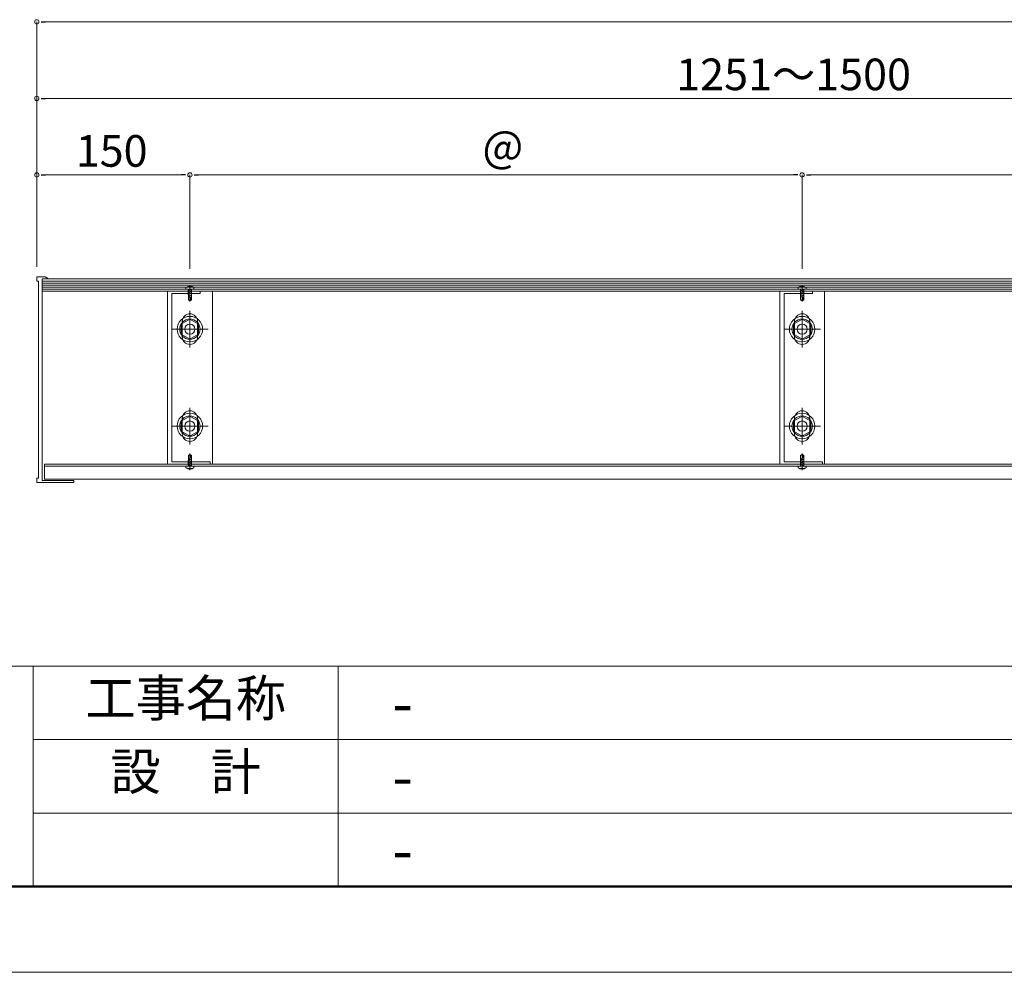
# Model space of a CAD drawing. Units: inches. Extents: x 0 to 5040, y 0 to 3564.
# Drawn here: x 1003 to 1968, y 0 to 934 of the extents above; entities that cross this region are included whole.
import ezdxf
from ezdxf.enums import TextEntityAlignment as Align

# ---------------------------------------------------------------- set-up
doc = ezdxf.new("R2010")
doc.units = ezdxf.units.IN
doc.header["$MEASUREMENT"] = 0
doc.linetypes.add('CENTER1', pattern=[10, 6.25, -1.25, 1.25, -1.25])
doc.linetypes.add('CENTER2', pattern=[28.575, 19.05, -3.175, 3.175, -3.175])
doc.layers.get('DEFPOINTS').update_dxf_attribs({"lineweight": 9})
for name, color, linetype, lineweight in [('寸法線', 8, 'Continuous', 13), ('枠', 7, 'Continuous', 20), ('発泡', 7, 'Continuous', 9), ('ﾚｲﾔｰ1', 7, 'Continuous', 18), ('ﾚｲﾔｰ2', 7, 'Continuous', 18), ('ﾚｲﾔｰ3', 7, 'Continuous', 13)]:
    doc.layers.add(name, color=color, linetype=linetype, lineweight=lineweight)
doc.styles.add('Style1', font='ＭＳ ゴシック')
doc.styles.add('スタイル4', font='simplex.shx', dxfattribs={"bigfont": 'extfont2.shx'})

msp = doc.modelspace()

# ---------------------------------------------------------------- linework, layer by layer
at = {"color": 0, "linetype": 'ByBlock', "lineweight": -2}
for p, q in [((1024.2, 931.51), (1028.4, 931.51)), ((1024.2, 856.51), (1028.4, 856.51)), ((1024.2, 781.51), (1028.4, 781.51)), ((1165.8, 781.51), (1161.6, 781.51)), ((1174.2, 781.51), (1178.4, 781.51)), ((1765.8, 781.51), (1761.6, 781.51)), ((1774.2, 781.51), (1778.4, 781.51))]:
    msp.add_line(p, q, dxfattribs=at)
at = {"color": 0, "linetype": 'ByBlock', "lineweight": 0}
for centre, start, end in [((1020, 931.51), 0, 180), ((1020, 931.51), 180, 0), ((1020, 856.51), 0, 180), ((1020, 856.51), 180, 0), ((1020, 781.51), 0, 180), ((1170, 781.51), 0, 180), ((1170, 781.51), 0, 180), ((1770, 781.51), 0, 180), ((1770, 781.51), 0, 180), ((1020, 781.51), 180, 0), ((1170, 781.51), 180, 0), ((1170, 781.51), 180, 0), ((1770, 781.51), 180, 0), ((1770, 781.51), 180, 0)]:
    msp.add_arc(centre, 2.1, start, end, dxfattribs=at)
at = {"layer": 'DEFPOINTS'}
msp.add_line((0, 0), (5040, 0), dxfattribs=at)
at = {"layer": '寸法線', "linetype": 'Continuous', "ltscale": 3.5}
for p, q in [((1020, 701.51), (1020, 931.51)), ((1028.4, 931.51), (4011.6, 931.51)), ((1020, 691.51), (1020, 856.51)), ((1028.4, 856.51), (2511.6, 856.51)), ((1020, 691.51), (1020, 781.51)), ((1161.6, 781.51), (1028.4, 781.51)), ((1170, 689.51), (1170, 781.51)), ((1170, 689.51), (1170, 781.51)), ((1761.6, 781.51), (1178.4, 781.51)), ((1770, 689.51), (1770, 781.51)), ((1770, 689.51), (1770, 781.51)), ((2361.6, 781.51), (1778.4, 781.51))]:
    msp.add_line(p, q, dxfattribs=at)
at = {"layer": '枠', "linetype": 'Continuous'}
for p, q in [((132, 300), (4908, 300)), ((132, 300), (1016.56, 300)), ((1016.56, 300), (1016.56, 84)), ((1016.56, 300), (1016.56, 84)), ((1016.56, 300), (1016.56, 84)), ((1315.33, 300), (1315.33, 84)), ((1016.56, 228), (2392.37, 228)), ((1016.56, 156), (2392.37, 156)), ((132, 84), (4908, 84)), ((1016.56, 84), (132, 84))]:
    msp.add_line(p, q, dxfattribs=at)
at = {"layer": '枠', "linetype": 'Continuous', "lineweight": 50}
msp.add_line((132, 84), (4908, 84), dxfattribs=at)
at = {"layer": '発泡', "color": 4, "linetype": 'Continuous', "lineweight": 5, "ltscale": 2}
for p, q in [((1025.38, 675.5), (2508, 675.52)), ((1025.38, 673.5), (2508, 673.52)), ((1025.38, 671.5), (2508, 671.52)), ((1025.38, 669.5), (2508, 669.52)), ((2508, 667.52), (1025.38, 667.52))]:
    msp.add_line(p, q, dxfattribs=at)
at = {"layer": 'ﾚｲﾔｰ1'}
for p, q in [((1020, 681.51), (1028.1, 681.51)), ((1020, 677.46), (1020, 681.51)), ((1020, 681.51), (1028.1, 681.51)), ((1021.5, 677.46), (1020, 677.46)), ((1021.5, 484.14), (1021.5, 677.46)), ((1031.56, 679.51), (1025.38, 679.51)), ((1025.38, 679.51), (1025.38, 482.14)), ((1028.1, 681.51), (1031.56, 679.51)), ((1028.1, 681.51), (1031.56, 679.51)), ((1019.98, 480.14), (1019.98, 484.14)), ((1019.98, 484.14), (1021.5, 484.14)), ((1027.68, 480.14), (1019.98, 480.14)), ((1025.38, 482.14), (1046.18, 482.14)), ((1044.23, 480.14), (1027.68, 480.14)), ((1027.68, 480.14), (1027.68, 480.14)), ((1056.38, 480.14), (1044.23, 480.14)), ((1044.23, 480.14), (1044.23, 480.14)), ((1046.18, 482.14), (1046.18, 482.14)), ((1046.18, 482.14), (1056.38, 482.14)), ((1056.38, 482.14), (1056.38, 480.14))]:
    msp.add_line(p, q, dxfattribs=at)
at = {"layer": 'ﾚｲﾔｰ1', "linetype": 'Continuous'}
for p, q in [((1025.38, 679.51), (2510, 679.51)), ((1025.38, 677.51), (2508, 677.51)), ((4012.62, 498.14), (1027.38, 498.14)), ((1027.38, 483.14), (1027.38, 498.14)), ((1027.38, 496.14), (4012.62, 496.14)), ((4012.62, 483.14), (1027.38, 483.14))]:
    msp.add_line(p, q, dxfattribs=at)
at = {"layer": 'ﾚｲﾔｰ2', "color": 30, "linetype": 'Continuous'}
for p, q in [((1192, 667.51), (1148, 667.51)), ((1148, 667.51), (1148, 498.14)), ((1180, 667.51), (1180, 665.21)), ((1192, 498.14), (1192, 667.51)), ((1792, 667.51), (1748, 667.51)), ((1748, 667.51), (1748, 498.14)), ((1780, 667.51), (1780, 665.21)), ((1792, 498.14), (1792, 667.51)), ((1152.3, 665.21), (1152.3, 500.44)), ((1180, 665.21), (1152.3, 665.21)), ((1752.3, 665.21), (1752.3, 500.44)), ((1780, 665.21), (1752.3, 665.21)), ((1162.5, 637.83), (1162.5, 622.83)), ((1177.5, 637.83), (1177.5, 622.83)), ((1762.5, 637.83), (1762.5, 622.83)), ((1777.5, 637.83), (1777.5, 622.83)), ((1162.5, 542.83), (1162.5, 527.83)), ((1177.5, 542.83), (1177.5, 527.83)), ((1762.5, 542.83), (1762.5, 527.83)), ((1777.5, 542.83), (1777.5, 527.83)), ((1148, 498.14), (1192, 498.14)), ((1152.3, 500.44), (1190, 500.44)), ((1190, 500.44), (1190, 498.14)), ((1748, 498.14), (1792, 498.14)), ((1752.3, 500.44), (1790, 500.44)), ((1790, 500.44), (1790, 498.14))]:
    msp.add_line(p, q, dxfattribs=at)
at = {"layer": 'ﾚｲﾔｰ2', "color": 3, "linetype": 'Continuous', "lineweight": 0}
for p, q in [((1170, 612.31), (1170, 648.35)), ((1770, 612.31), (1770, 648.35)), ((1151.98, 630.33), (1188.02, 630.33)), ((1751.98, 630.33), (1788.02, 630.33)), ((1170, 517.31), (1170, 553.35)), ((1770, 517.31), (1770, 553.35)), ((1151.98, 535.33), (1188.02, 535.33)), ((1751.98, 535.33), (1788.02, 535.33))]:
    msp.add_line(p, q, dxfattribs=at)
at = {"layer": 'ﾚｲﾔｰ2', "color": 30, "linetype": 'Continuous'}
for centre, start, end in [((1170, 637.83), 0, 180), ((1770, 637.83), 0, 180), ((1170, 622.83), 180, 0), ((1770, 622.83), 180, 0), ((1170, 542.83), 0, 180), ((1770, 542.83), 0, 180), ((1170, 527.83), 180, 0), ((1770, 527.83), 180, 0)]:
    msp.add_arc(centre, 7.5, start, end, dxfattribs=at)
at = {"layer": 'ﾚｲﾔｰ3', "color": 7, "linetype": 'Continuous'}
for p, q in [((1166, 671.01), (1166, 669.5)), ((1174, 669.5), (1166, 669.5)), ((1168, 672.16), (1168, 671.64)), ((1170, 669.5), (1168, 669.15)), ((1172, 668.85), (1168, 668.15)), ((1172, 667.85), (1168, 667.15)), ((1172, 666.85), (1168, 666.15)), ((1172, 665.85), (1168, 665.15)), ((1168.5, 659.01), (1168.5, 669.5)), ((1169.5, 671.47), (1169.5, 671.95)), ((1169.5, 671.47), (1170.5, 671.47)), ((1170, 669.2), (1169.7, 669.5)), ((1170, 669.2), (1170.3, 669.5)), ((1170.5, 671.47), (1170.5, 671.95)), ((1171.5, 659.01), (1171.5, 669.5)), ((1172, 672.16), (1172, 671.64)), ((1174, 671.01), (1174, 669.5)), ((1766, 671.01), (1766, 669.5)), ((1774, 669.5), (1766, 669.5)), ((1768, 672.16), (1768, 671.64)), ((1770, 669.5), (1768, 669.15)), ((1772, 668.85), (1768, 668.15)), ((1772, 667.85), (1768, 667.15)), ((1772, 666.85), (1768, 666.15)), ((1772, 665.85), (1768, 665.15)), ((1768.5, 659.01), (1768.5, 669.5)), ((1769.5, 671.47), (1769.5, 671.95)), ((1769.5, 671.47), (1770.5, 671.47)), ((1770, 669.2), (1769.7, 669.5)), ((1770, 669.2), (1770.3, 669.5)), ((1770.5, 671.47), (1770.5, 671.95)), ((1771.5, 659.01), (1771.5, 669.5)), ((1772, 672.16), (1772, 671.64)), ((1774, 671.01), (1774, 669.5)), ((1172, 664.85), (1168, 664.15)), ((1171.5, 663.14), (1168.5, 663.14)), ((1171, 661.34), (1168.5, 661.93)), ((1170, 658.14), (1168.5, 659.01)), ((1172, 663.5), (1170, 663.14)), ((1170, 658.14), (1171.5, 659.01)), ((1171, 658.72), (1171, 661.34)), ((1772, 664.85), (1768, 664.15)), ((1771.5, 663.14), (1768.5, 663.14)), ((1771, 661.34), (1768.5, 661.93)), ((1770, 658.14), (1768.5, 659.01)), ((1772, 663.5), (1770, 663.14)), ((1770, 658.14), (1771.5, 659.01)), ((1771, 658.72), (1771, 661.34)), ((1170, 640.14), (1161.5, 635.23)), ((1178.5, 635.23), (1170, 640.14)), ((1770, 640.14), (1761.5, 635.23)), ((1778.5, 635.23), (1770, 640.14)), ((1161.5, 635.23), (1161.5, 625.42)), ((1178.5, 625.42), (1178.5, 635.23)), ((1761.5, 635.23), (1761.5, 625.42)), ((1778.5, 625.42), (1778.5, 635.23)), ((1161.5, 625.42), (1170, 620.51)), ((1170, 620.51), (1178.5, 625.42)), ((1761.5, 625.42), (1770, 620.51)), ((1770, 620.51), (1778.5, 625.42)), ((1170, 545.14), (1161.5, 540.23)), ((1178.5, 540.23), (1170, 545.14)), ((1770, 545.14), (1761.5, 540.23)), ((1778.5, 540.23), (1770, 545.14)), ((1161.5, 540.23), (1161.5, 530.42)), ((1178.5, 530.42), (1178.5, 540.23)), ((1761.5, 540.23), (1761.5, 530.42)), ((1778.5, 530.42), (1778.5, 540.23)), ((1161.5, 530.42), (1170, 525.51)), ((1170, 525.51), (1178.5, 530.42)), ((1761.5, 530.42), (1770, 525.51)), ((1770, 525.51), (1778.5, 530.42)), ((1170, 507.5), (1168.5, 506.63)), ((1168.5, 506.63), (1168.5, 496.14)), ((1171, 504.3), (1168.5, 503.71)), ((1171.5, 502.5), (1168.5, 502.5)), ((1170, 507.5), (1171.5, 506.63)), ((1172, 502.15), (1170, 502.5)), ((1171, 506.92), (1171, 504.3)), ((1171.5, 506.63), (1171.5, 496.14)), ((1770, 507.5), (1768.5, 506.63)), ((1768.5, 506.63), (1768.5, 496.14)), ((1771, 504.3), (1768.5, 503.71)), ((1771.5, 502.5), (1768.5, 502.5)), ((1770, 507.5), (1771.5, 506.63)), ((1772, 502.15), (1770, 502.5)), ((1771, 506.92), (1771, 504.3)), ((1771.5, 506.63), (1771.5, 496.14)), ((1174, 496.14), (1166, 496.14)), ((1166, 494.63), (1166, 496.14)), ((1172, 500.79), (1168, 501.5)), ((1172, 499.79), (1168, 500.5)), ((1172, 498.79), (1168, 499.5)), ((1172, 497.79), (1168, 498.5)), ((1172, 496.79), (1168, 497.5)), ((1170, 496.14), (1168, 496.5)), ((1168, 493.48), (1168, 494)), ((1169.5, 494.18), (1170.5, 494.18)), ((1169.5, 494.18), (1169.5, 493.7)), ((1170, 496.44), (1169.7, 496.14)), ((1170, 496.44), (1170.3, 496.14)), ((1170.5, 494.18), (1170.5, 493.7)), ((1172, 493.48), (1172, 494)), ((1174, 494.63), (1174, 496.14)), ((1774, 496.14), (1766, 496.14)), ((1766, 494.63), (1766, 496.14)), ((1772, 500.79), (1768, 501.5)), ((1772, 499.79), (1768, 500.5)), ((1772, 498.79), (1768, 499.5)), ((1772, 497.79), (1768, 498.5)), ((1772, 496.79), (1768, 497.5)), ((1770, 496.14), (1768, 496.5)), ((1768, 493.48), (1768, 494)), ((1769.5, 494.18), (1770.5, 494.18)), ((1769.5, 494.18), (1769.5, 493.7)), ((1770, 496.44), (1769.7, 496.14)), ((1770, 496.44), (1770.3, 496.14)), ((1770.5, 494.18), (1770.5, 493.7)), ((1772, 493.48), (1772, 494)), ((1774, 494.63), (1774, 496.14))]:
    msp.add_line(p, q, dxfattribs=at)
at = {"layer": 'ﾚｲﾔｰ3', "color": 4, "linetype": 'CENTER1', "lineweight": 0}
for p, q in [((1170, 657.32), (1170, 673.68)), ((1770, 657.32), (1770, 673.68)), ((1170, 508.33), (1170, 491.96)), ((1770, 508.33), (1770, 491.96))]:
    msp.add_line(p, q, dxfattribs=at)
at = {"layer": 'ﾚｲﾔｰ3', "color": 3, "linetype": 'CENTER2', "lineweight": 0}
for p, q in [((1170, 641.83), (1170, 618.83)), ((1770, 641.83), (1770, 618.83)), ((1181.5, 630.33), (1158.5, 630.33)), ((1781.5, 630.33), (1758.5, 630.33)), ((1170, 546.83), (1170, 523.83)), ((1770, 546.83), (1770, 523.83)), ((1181.5, 535.33), (1158.5, 535.33)), ((1781.5, 535.33), (1758.5, 535.33))]:
    msp.add_line(p, q, dxfattribs=at)
at = {"layer": 'ﾚｲﾔｰ3', "color": 7, "linetype": 'Continuous'}
for centre, radius in [((1170, 630.33), 12.5), ((1170, 630.33), 10), ((1770, 630.33), 12.5), ((1770, 630.33), 10), ((1170, 630.33), 5), ((1770, 630.33), 5), ((1170, 535.33), 12.5), ((1170, 535.33), 10), ((1770, 535.33), 12.5), ((1770, 535.33), 10), ((1170, 535.33), 5), ((1770, 535.33), 5)]:
    msp.add_circle(centre, radius, dxfattribs=at)
for centre, radius, start, end in [((1170, 666.38), 6.12, 49.16722, 130.82782), ((1170, 665.64), 6.33, 94.53119, 108.41852), ((1170, 665.64), 6.33, 71.58135, 85.46927), ((1770, 666.38), 6.12, 49.16722, 130.82782), ((1770, 665.64), 6.33, 94.53119, 108.41852), ((1770, 665.64), 6.33, 71.58135, 85.46927), ((1170, 499.26), 6.12, 229.17218, 310.83278), ((1170, 500.01), 6.33, 251.58148, 265.46881), ((1170, 500.01), 6.33, 274.53073, 288.41865), ((1770, 499.26), 6.12, 229.17218, 310.83278), ((1770, 500.01), 6.33, 251.58148, 265.46881), ((1770, 500.01), 6.33, 274.53073, 288.41865)]:
    msp.add_arc(centre, radius, start, end, dxfattribs=at)

# ---------------------------------------------------------------- texts
at = {"layer": '寸法線', "style": 'スタイル4'}
for s, p in [('1251～1500', (1646.59, 864.51)), ('150', (1058.1, 789.51)), ('＠', (1455.53, 789.51))]:
    msp.add_text(s, height=31, dxfattribs=at).set_placement(p)
at = {"layer": '枠', "linetype": 'Continuous', "lineweight": 0, "style": 'Style1'}
for s, p in [('工事名称', (1165.95, 264)), ('設\u3000計', (1165.95, 192))]:
    msp.add_text(s, height=36, dxfattribs=at).set_placement(p, align=Align.MIDDLE)
for p in [(1368.13, 264), (1368.13, 192), (1368.13, 120)]:
    msp.add_text('-', height=43.72, dxfattribs=at).set_placement(p, align=Align.MIDDLE_LEFT)

doc.saveas('drawing.dxf')
